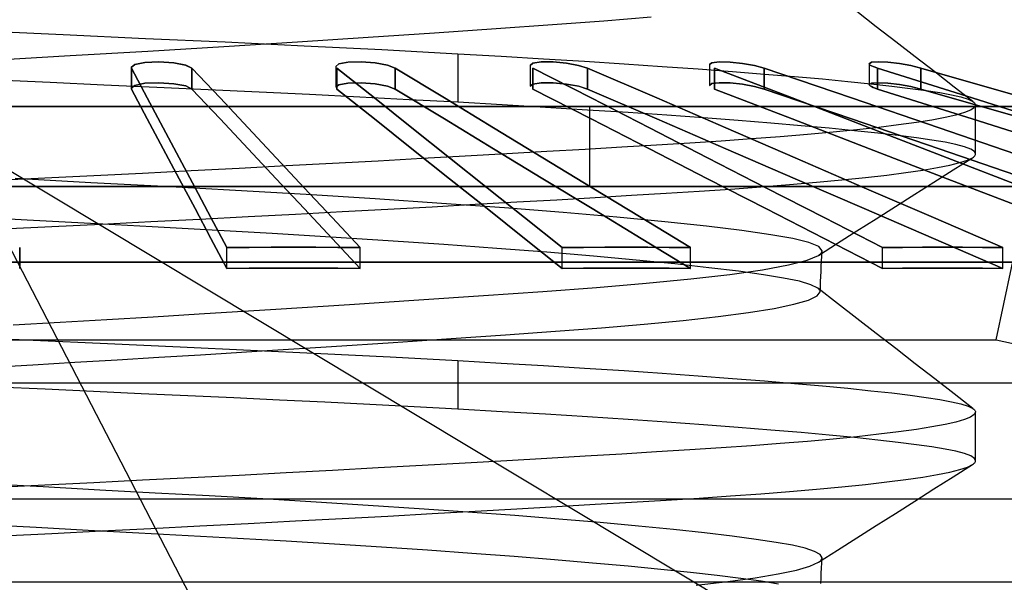
# Model space of a CAD drawing. Units: millimetres. Extents: x -59 to 61, y -15 to 60.
# Drawn here: x 21 to 26, y 25 to 28 of the extents above; entities that cross this region are included whole.
import ezdxf

# ---------------------------------------------------------------- set-up
doc = ezdxf.new("R2010")
doc.units = ezdxf.units.MM
doc.layers.add('MAIN-2', color=7, linetype='Continuous')

msp = doc.modelspace()

# ---------------------------------------------------------------- linework, layer by layer
at = {"layer": 'MAIN-2'}
for p, q in [((25.5881, 27.8471), (25.493, 27.9209)), ((23.7307, 27.8377), (24.0065, 27.8572)), ((24.0065, 27.8572), (24.2573, 27.876)), ((24.2573, 27.876), (24.4886, 27.8958)), ((26.1732, 26.3163), (26.5064, 27.8812)), ((21.2018, 27.8278), (21.6147, 27.8083)), ((21.6147, 27.8083), (22.0174, 27.7898)), ((23.1051, 27.7956), (23.4294, 27.8171)), ((23.4294, 27.8171), (23.7307, 27.8377)), ((25.6833, 27.7733), (25.5881, 27.8471)), ((22.0174, 27.7898), (22.4072, 27.7722)), ((22.4009, 27.7508), (22.761, 27.7734)), ((22.4072, 27.7722), (22.7922, 27.7541)), ((22.761, 27.7734), (23.1051, 27.7956)), ((25.7784, 27.6995), (25.6833, 27.7733)), ((21.65, 27.7054), (22.029, 27.728)), ((22.029, 27.728), (22.4009, 27.7508)), ((22.7922, 27.7541), (23.1724, 27.735)), ((23.1724, 27.735), (23.5435, 27.715)), ((23.5435, 27.715), (23.7559, 27.7029)), ((23.5435, 27.715), (23.5435, 27.4773)), ((21.2686, 27.6832), (21.65, 27.7054)), ((22.0138, 27.6725), (21.9651, 27.6626)), ((21.9651, 27.6626), (22.0139, 27.6725)), ((22.083, 27.6755), (22.0138, 27.6725)), ((22.0139, 27.6725), (22.0828, 27.6755)), ((22.0828, 27.6755), (22.1554, 27.6707)), ((22.1555, 27.6707), (22.083, 27.6755)), ((22.1554, 27.6707), (22.2137, 27.6595)), ((22.2138, 27.6595), (22.1555, 27.6707)), ((22.9627, 27.6658), (22.947, 27.6532)), ((22.947, 27.6532), (22.9626, 27.6658)), ((22.9626, 27.6658), (23.0068, 27.6738)), ((23.007, 27.6738), (22.9627, 27.6658)), ((23.0068, 27.6738), (23.0706, 27.6753)), ((23.0708, 27.6753), (23.007, 27.6738)), ((23.0706, 27.6753), (23.14, 27.6698)), ((23.1401, 27.6698), (23.0708, 27.6753)), ((23.14, 27.6698), (23.1996, 27.6588)), ((23.1997, 27.6588), (23.1401, 27.6698)), ((23.7559, 27.7029), (23.9628, 27.6907)), ((23.9106, 27.6687), (23.8965, 27.6579)), ((23.8965, 27.6579), (23.9105, 27.6687)), ((23.9105, 27.6687), (23.9504, 27.6748)), ((23.9505, 27.6748), (23.9106, 27.6687)), ((23.9504, 27.6748), (24.0088, 27.6748)), ((24.009, 27.6748), (23.9505, 27.6748)), ((23.9628, 27.6907), (24.1632, 27.6783)), ((24.0088, 27.6748), (24.0743, 27.6688)), ((24.0744, 27.6688), (24.009, 27.6748)), ((24.0743, 27.6688), (24.134, 27.658)), ((24.134, 27.658), (24.0744, 27.6688)), ((24.1632, 27.6783), (24.3565, 27.6658)), ((24.3565, 27.6658), (24.5416, 27.6532)), ((24.7852, 27.6711), (24.7727, 27.6622)), ((24.7727, 27.6622), (24.7852, 27.6711)), ((24.821, 27.6754), (24.7852, 27.6711)), ((24.7852, 27.6711), (24.8209, 27.6754)), ((24.8209, 27.6754), (24.8739, 27.6742)), ((24.8741, 27.6741), (24.821, 27.6754)), ((24.8739, 27.6742), (24.935, 27.6677)), ((24.9352, 27.6677), (24.8741, 27.6741)), ((24.935, 27.6677), (24.9935, 27.6573)), ((24.9936, 27.6573), (24.9352, 27.6677)), ((25.5652, 27.673), (25.5542, 27.6661)), ((25.5542, 27.6661), (25.5652, 27.673)), ((25.5542, 27.6661), (25.5542, 27.5638)), ((25.5554, 27.663), (25.5542, 27.6661)), ((25.5542, 27.6661), (25.5542, 27.5638)), ((25.5542, 27.6661), (25.5554, 27.663)), ((25.5588, 27.6597), (25.5554, 27.663)), ((25.5554, 27.663), (25.5588, 27.6597)), ((25.597, 27.6756), (25.5652, 27.673)), ((25.5652, 27.673), (25.5969, 27.6756)), ((25.5969, 27.6756), (25.6446, 27.6733)), ((25.6447, 27.6733), (25.597, 27.6756)), ((25.6446, 27.6733), (25.7009, 27.6666)), ((25.701, 27.6665), (25.6447, 27.6733)), ((25.7009, 27.6666), (25.7571, 27.6565)), ((25.7572, 27.6565), (25.701, 27.6665)), ((25.8735, 27.6257), (25.7784, 27.6995)), ((21.9477, 27.6483), (21.9477, 27.5461)), ((21.9477, 27.6483), (21.9477, 27.5461)), ((21.9651, 27.6626), (21.9478, 27.6483)), ((21.9478, 27.6483), (21.9651, 27.6626)), ((21.9487, 27.5424), (21.9487, 27.6447)), ((21.9487, 27.6447), (22.0264, 27.4985)), ((22.0264, 27.4985), (21.9487, 27.6447)), ((21.9487, 27.6447), (21.9487, 27.5424)), ((22.2137, 27.6595), (22.2447, 27.6447)), ((22.2447, 27.6447), (22.2138, 27.6595)), ((22.2447, 27.5424), (22.2447, 27.6447)), ((22.3816, 27.4985), (22.2447, 27.6447)), ((22.2447, 27.6447), (22.3816, 27.4985)), ((22.2447, 27.6447), (22.2447, 27.5424)), ((22.947, 27.6532), (22.947, 27.551)), ((22.947, 27.6532), (22.947, 27.551)), ((22.9525, 27.5424), (22.9525, 27.6447)), ((22.9525, 27.6447), (23.136, 27.4985)), ((23.136, 27.4985), (22.9525, 27.6447)), ((22.9525, 27.6447), (22.9525, 27.5424)), ((23.1996, 27.6588), (23.2375, 27.6447)), ((23.2375, 27.6447), (23.1997, 27.6588)), ((23.2375, 27.5424), (23.2375, 27.6447)), ((23.478, 27.4985), (23.2375, 27.6447)), ((23.2375, 27.6447), (23.478, 27.4985)), ((23.2375, 27.6447), (23.2375, 27.5424)), ((23.8965, 27.6579), (23.8965, 27.5556)), ((23.8965, 27.6579), (23.8965, 27.5556)), ((23.91, 27.5424), (23.91, 27.6447)), ((23.91, 27.6447), (24.1948, 27.4985)), ((24.1948, 27.4985), (23.91, 27.6447)), ((23.91, 27.6447), (23.91, 27.5424)), ((24.177, 27.6447), (24.134, 27.658)), ((24.134, 27.658), (24.177, 27.6447)), ((24.177, 27.5424), (24.177, 27.6447)), ((24.5152, 27.4985), (24.177, 27.6447)), ((24.177, 27.6447), (24.5152, 27.4985)), ((24.177, 27.6447), (24.177, 27.5424)), ((24.5416, 27.6532), (24.7181, 27.6407)), ((24.7181, 27.6407), (24.8852, 27.6282)), ((24.7727, 27.6622), (24.7727, 27.5599)), ((24.7727, 27.6622), (24.7727, 27.5599)), ((24.7977, 27.5424), (24.7977, 27.6447)), ((24.7977, 27.6447), (25.1767, 27.4985)), ((25.1767, 27.4985), (24.7977, 27.6447)), ((24.7977, 27.6447), (24.7977, 27.5424)), ((24.8852, 27.6282), (25.0423, 27.6157)), ((24.9935, 27.6573), (25.0401, 27.6447)), ((25.0401, 27.6447), (24.9936, 27.6573)), ((25.0401, 27.5424), (25.0401, 27.6447)), ((25.4676, 27.4985), (25.0401, 27.6447)), ((25.0401, 27.6447), (25.4676, 27.4985)), ((25.0401, 27.6447), (25.0401, 27.5424)), ((25.0423, 27.6157), (25.1889, 27.6035)), ((25.5644, 27.6562), (25.5588, 27.6597)), ((25.5588, 27.6597), (25.5645, 27.6562)), ((25.5722, 27.6525), (25.5644, 27.6562)), ((25.5645, 27.6562), (25.5722, 27.6525)), ((25.582, 27.6486), (25.5722, 27.6525)), ((25.5722, 27.6525), (25.582, 27.6486)), ((25.5936, 27.6447), (25.582, 27.6486)), ((25.582, 27.6486), (25.5936, 27.6447)), ((25.5936, 27.5424), (25.5936, 27.6447)), ((25.5936, 27.6447), (26.0575, 27.4985)), ((26.0575, 27.4985), (25.5936, 27.6447)), ((25.5936, 27.6447), (25.5936, 27.5424)), ((25.7571, 27.6565), (25.8055, 27.6447)), ((25.8055, 27.6447), (25.7572, 27.6565)), ((25.8055, 27.5424), (25.8055, 27.6447)), ((26.3118, 27.4985), (25.8055, 27.6447)), ((25.8055, 27.6447), (26.3118, 27.4985)), ((25.8055, 27.6447), (25.8055, 27.5424)), ((25.9687, 27.5519), (25.8735, 27.6257)), ((21.5519, 27.5735), (21.2853, 27.5861)), ((21.8146, 27.5612), (21.5519, 27.5735)), ((22.0138, 27.5703), (21.9651, 27.5603)), ((21.9651, 27.5603), (22.0138, 27.5703)), ((22.083, 27.5733), (22.0138, 27.5703)), ((22.0138, 27.5703), (22.0829, 27.5733)), ((22.0829, 27.5733), (22.1555, 27.5685)), ((22.1555, 27.5685), (22.083, 27.5733)), ((22.2138, 27.5573), (22.1555, 27.5685)), ((22.1555, 27.5685), (22.2138, 27.5572)), ((22.9627, 27.5636), (23.0069, 27.5716)), ((23.0069, 27.5716), (22.9627, 27.5636)), ((23.0069, 27.5716), (23.0708, 27.573)), ((23.0707, 27.573), (23.0069, 27.5716)), ((23.1402, 27.5675), (23.0707, 27.573)), ((23.0708, 27.573), (23.1401, 27.5676)), ((23.1401, 27.5676), (23.1997, 27.5565)), ((23.1997, 27.5565), (23.1402, 27.5675)), ((23.9105, 27.5664), (23.9505, 27.5725)), ((23.9506, 27.5725), (23.9105, 27.5664)), ((23.9505, 27.5725), (24.0089, 27.5726)), ((24.0088, 27.5726), (23.9506, 27.5725)), ((24.0743, 27.5665), (24.0088, 27.5726)), ((24.0089, 27.5726), (24.0744, 27.5665)), ((24.7727, 27.5599), (24.7852, 27.5688)), ((24.7852, 27.5688), (24.7727, 27.5599)), ((24.7852, 27.5688), (24.8209, 27.5731)), ((24.821, 27.5731), (24.7852, 27.5688)), ((24.8209, 27.5731), (24.874, 27.5719)), ((24.874, 27.5719), (24.821, 27.5731)), ((24.874, 27.5719), (24.9351, 27.5654)), ((24.9351, 27.5655), (24.874, 27.5719)), ((25.1889, 27.6035), (25.3246, 27.5914)), ((25.3246, 27.5914), (25.4492, 27.5795)), ((25.4492, 27.5795), (25.5623, 27.5679)), ((25.5542, 27.5638), (25.5652, 27.5708)), ((25.5652, 27.5708), (25.5542, 27.5638)), ((25.5623, 27.5679), (25.6639, 27.5566)), ((25.5652, 27.5708), (25.597, 27.5733)), ((25.597, 27.5733), (25.5652, 27.5708)), ((25.597, 27.5733), (25.6447, 27.5711)), ((25.6447, 27.5711), (25.597, 27.5733)), ((25.6447, 27.5711), (25.701, 27.5643)), ((25.7009, 27.5643), (25.6447, 27.5711)), ((22.0724, 27.5494), (21.8146, 27.5612)), ((21.9651, 27.5603), (21.9478, 27.5461)), ((21.9478, 27.5461), (21.9651, 27.5603)), ((21.9487, 27.5424), (22.0264, 27.3963)), ((22.0264, 27.3963), (21.9487, 27.5424)), ((22.3242, 27.538), (22.0724, 27.5494)), ((22.2447, 27.5424), (22.2138, 27.5573)), ((22.2138, 27.5572), (22.2447, 27.5424)), ((22.3816, 27.3963), (22.2447, 27.5424)), ((22.2447, 27.5424), (22.3816, 27.3963)), ((22.5722, 27.5267), (22.3242, 27.538)), ((22.8192, 27.5149), (22.5722, 27.5267)), ((22.947, 27.551), (22.9627, 27.5636)), ((22.9627, 27.5636), (22.947, 27.551)), ((23.136, 27.3963), (22.9525, 27.5424)), ((22.9525, 27.5424), (23.136, 27.3963)), ((23.1997, 27.5565), (23.2375, 27.5424)), ((23.2375, 27.5424), (23.1997, 27.5565)), ((23.2375, 27.5424), (23.478, 27.3963)), ((23.478, 27.3963), (23.2375, 27.5424)), ((23.8965, 27.5556), (23.9105, 27.5664)), ((23.9105, 27.5664), (23.8966, 27.5556)), ((24.1948, 27.3963), (23.91, 27.5424)), ((23.91, 27.5424), (24.1948, 27.3963)), ((24.1338, 27.5558), (24.0743, 27.5665)), ((24.0744, 27.5665), (24.1341, 27.5558)), ((24.177, 27.5424), (24.1338, 27.5558)), ((24.1341, 27.5558), (24.177, 27.5424)), ((24.177, 27.5424), (24.5152, 27.3963)), ((24.5152, 27.3963), (24.177, 27.5424)), ((25.1767, 27.3963), (24.7977, 27.5424)), ((24.7977, 27.5424), (25.1767, 27.3963)), ((24.9937, 27.555), (24.9351, 27.5655)), ((24.9351, 27.5654), (24.9937, 27.555)), ((24.9937, 27.555), (25.0401, 27.5424)), ((25.0401, 27.5424), (24.9937, 27.555)), ((25.0401, 27.5424), (25.4676, 27.3963)), ((25.4676, 27.3963), (25.0401, 27.5424)), ((25.5542, 27.5638), (25.5553, 27.5608)), ((25.5554, 27.5608), (25.5542, 27.5638)), ((25.5553, 27.5608), (25.5588, 27.5575)), ((25.5588, 27.5575), (25.5554, 27.5608)), ((25.5588, 27.5575), (25.5644, 27.5539)), ((25.5644, 27.5539), (25.5588, 27.5575)), ((25.5644, 27.5539), (25.5722, 27.5502)), ((25.5722, 27.5502), (25.5644, 27.5539)), ((25.5722, 27.5502), (25.582, 27.5464)), ((25.582, 27.5464), (25.5722, 27.5502)), ((25.582, 27.5464), (25.5936, 27.5424)), ((25.5936, 27.5424), (25.582, 27.5464)), ((26.0575, 27.3963), (25.5936, 27.5424)), ((25.5936, 27.5424), (26.0575, 27.3963)), ((25.6639, 27.5566), (25.7538, 27.5456)), ((25.7572, 27.5543), (25.7009, 27.5643)), ((25.701, 27.5643), (25.7572, 27.5542)), ((25.7538, 27.5456), (25.8321, 27.535)), ((25.8055, 27.5424), (25.7572, 27.5543)), ((25.7572, 27.5542), (25.8055, 27.5424)), ((25.8055, 27.5424), (26.3118, 27.3963)), ((26.3118, 27.3963), (25.8055, 27.5424)), ((25.8321, 27.535), (25.899, 27.5247)), ((25.899, 27.5247), (25.9555, 27.5142)), ((26.0601, 27.4808), (25.9687, 27.5519)), ((22.0264, 27.4985), (22.1042, 27.3524)), ((22.1042, 27.3524), (22.0264, 27.4985)), ((22.5185, 27.3524), (22.3816, 27.4985)), ((22.3816, 27.4985), (22.5185, 27.3524)), ((23.0642, 27.5028), (22.8192, 27.5149)), ((23.306, 27.4902), (23.0642, 27.5028)), ((23.136, 27.4985), (23.3195, 27.3524)), ((23.3195, 27.3524), (23.136, 27.4985)), ((23.5435, 27.4773), (23.306, 27.4902)), ((23.7185, 27.3524), (23.478, 27.4985)), ((23.478, 27.4985), (23.7185, 27.3524)), ((23.761, 27.465), (23.5435, 27.4773)), ((24.1948, 27.4985), (24.4795, 27.3524)), ((24.4795, 27.3524), (24.1948, 27.4985)), ((24.8533, 27.3524), (24.5152, 27.4985)), ((24.5152, 27.4985), (24.8533, 27.3524)), ((25.1767, 27.4985), (25.5557, 27.3524)), ((25.5557, 27.3524), (25.1767, 27.4985)), ((25.8951, 27.3524), (25.4676, 27.4985)), ((25.4676, 27.4985), (25.8951, 27.3524)), ((25.9555, 27.5142), (26.0015, 27.5034)), ((26.0015, 27.5034), (26.0365, 27.4922)), ((26.0365, 27.4922), (26.0601, 27.4808)), ((26.0575, 27.4985), (26.5214, 27.3524)), ((26.5214, 27.3524), (26.0575, 27.4985)), ((26.0601, 27.4808), (26.0643, 27.4777)), ((26.0643, 27.4777), (26.0677, 27.4747)), ((26.0677, 27.4747), (26.0703, 27.4717)), ((26.0703, 27.4717), (26.072, 27.4686)), ((24.1879, 27.4571), (11.5707, 27.4571)), ((17.9585, 27.4571), (30.5758, 27.4571)), ((23.9727, 27.4525), (23.761, 27.465)), ((24.1777, 27.4398), (23.9727, 27.4525)), ((24.3751, 27.4269), (24.1777, 27.4398)), ((24.1879, 27.066), (24.1879, 27.4571)), ((31.0732, 27.4571), (24.1879, 27.4571)), ((24.564, 27.4141), (24.3751, 27.4269)), ((26.0185, 27.4269), (25.977, 27.4148)), ((26.0483, 27.4389), (26.0185, 27.4269)), ((26.0665, 27.4507), (26.0483, 27.4389)), ((26.0732, 27.4624), (26.0665, 27.4507)), ((26.072, 27.4686), (26.073, 27.4655)), ((26.073, 27.4655), (26.0732, 27.4624)), ((26.0732, 27.2257), (26.0732, 27.4633)), ((22.0264, 27.3963), (22.1042, 27.2501)), ((22.1042, 27.2501), (22.0264, 27.3963)), ((22.5185, 27.2501), (22.3816, 27.3963)), ((22.3816, 27.3963), (22.5185, 27.2501)), ((23.3195, 27.2501), (23.136, 27.3963)), ((23.136, 27.3963), (23.3195, 27.2501)), ((23.478, 27.3963), (23.7185, 27.2501)), ((23.7185, 27.2501), (23.478, 27.3963)), ((24.4795, 27.2501), (24.1948, 27.3963)), ((24.1948, 27.3963), (24.4795, 27.2501)), ((24.5152, 27.3963), (24.8533, 27.2501)), ((24.8533, 27.2501), (24.5152, 27.3963)), ((24.7437, 27.4012), (24.564, 27.4141)), ((24.9135, 27.3884), (24.7437, 27.4012)), ((25.0728, 27.3756), (24.9135, 27.3884)), ((25.2209, 27.363), (25.0728, 27.3756)), ((25.5557, 27.2501), (25.1767, 27.3963)), ((25.1767, 27.3963), (25.5557, 27.2501)), ((25.4676, 27.3963), (25.8951, 27.2501)), ((25.8951, 27.2501), (25.4676, 27.3963)), ((25.7839, 27.3785), (25.6975, 27.3666)), ((25.8595, 27.3906), (25.7839, 27.3785)), ((25.924, 27.4027), (25.8595, 27.3906)), ((25.977, 27.4148), (25.924, 27.4027)), ((26.5214, 27.2501), (26.0575, 27.3963)), ((26.0575, 27.3963), (26.5214, 27.2501)), ((22.1042, 27.3524), (22.1819, 27.2062)), ((22.1819, 27.2062), (22.1042, 27.3524)), ((22.6554, 27.2062), (22.5185, 27.3524)), ((22.5185, 27.3524), (22.6554, 27.2062)), ((23.3195, 27.3524), (23.503, 27.2062)), ((23.503, 27.2062), (23.3195, 27.3524)), ((23.959, 27.2062), (23.7185, 27.3524)), ((23.7185, 27.3524), (23.959, 27.2062)), ((24.4795, 27.3524), (24.7643, 27.2062)), ((24.7643, 27.2062), (24.4795, 27.3524)), ((25.1915, 27.2062), (24.8533, 27.3524)), ((24.8533, 27.3524), (25.1915, 27.2062)), ((25.3576, 27.3506), (25.2209, 27.363)), ((25.3777, 27.3315), (25.2526, 27.3203)), ((25.4824, 27.3384), (25.3576, 27.3506)), ((25.4939, 27.343), (25.3777, 27.3315)), ((25.5951, 27.3266), (25.4824, 27.3384)), ((25.6007, 27.3547), (25.4939, 27.343)), ((25.5557, 27.3524), (25.9347, 27.2062)), ((25.9347, 27.2062), (25.5557, 27.3524)), ((25.6956, 27.315), (25.5951, 27.3266)), ((25.6975, 27.3666), (25.6007, 27.3547)), ((26.3225, 27.2062), (25.8951, 27.3524)), ((25.8951, 27.3524), (26.3225, 27.2062)), ((21.0732, 27.31), (23.2535, 23.104)), ((28.0732, 23.104), (21.0732, 27.31)), ((24.6764, 27.2782), (24.5151, 27.2683)), ((24.8304, 27.2882), (24.6764, 27.2782)), ((24.9783, 27.2986), (24.8304, 27.2882)), ((25.1192, 27.3093), (24.9783, 27.2986)), ((25.2526, 27.3203), (25.1192, 27.3093)), ((25.7839, 27.3037), (25.6956, 27.315)), ((25.8599, 27.2929), (25.7839, 27.3037)), ((25.924, 27.2824), (25.8599, 27.2929)), ((25.9772, 27.2716), (25.924, 27.2824)), ((22.1042, 27.2501), (22.1819, 27.104)), ((22.1819, 27.104), (22.1042, 27.2501)), ((22.6554, 27.104), (22.5185, 27.2501)), ((22.5185, 27.2501), (22.6554, 27.104)), ((23.503, 27.104), (23.3195, 27.2501)), ((23.3195, 27.2501), (23.503, 27.104)), ((23.7185, 27.2501), (23.959, 27.104)), ((23.959, 27.104), (23.7185, 27.2501)), ((23.9783, 27.2364), (23.7828, 27.2252)), ((24.1658, 27.2473), (23.9783, 27.2364)), ((24.3448, 27.258), (24.1658, 27.2473)), ((24.5151, 27.2683), (24.3448, 27.258)), ((24.7643, 27.104), (24.4795, 27.2501)), ((24.4795, 27.2501), (24.7643, 27.104)), ((24.8533, 27.2501), (25.1915, 27.104)), ((25.1915, 27.104), (24.8533, 27.2501)), ((25.9347, 27.104), (25.5557, 27.2501)), ((25.5557, 27.2501), (25.9347, 27.104)), ((25.8951, 27.2501), (26.3225, 27.104)), ((26.3225, 27.104), (25.8951, 27.2501)), ((26.0192, 27.2604), (25.9772, 27.2716)), ((26.0495, 27.2489), (26.0192, 27.2604)), ((26.0676, 27.237), (26.0495, 27.2489)), ((26.0732, 27.2249), (26.0676, 27.237)), ((22.1819, 27.2062), (22.2596, 27.0601)), ((22.2596, 27.0601), (22.1819, 27.2062)), ((22.7923, 27.0601), (22.6554, 27.2062)), ((22.6554, 27.2062), (22.7923, 27.0601)), ((23.1538, 27.1902), (22.932, 27.1782)), ((23.37, 27.2021), (23.1538, 27.1902)), ((23.5799, 27.2137), (23.37, 27.2021)), ((23.503, 27.2062), (23.6865, 27.0601)), ((23.6865, 27.0601), (23.503, 27.2062)), ((23.7828, 27.2252), (23.5799, 27.2137)), ((24.1995, 27.0601), (23.959, 27.2062)), ((23.959, 27.2062), (24.1995, 27.0601)), ((24.7643, 27.2062), (25.049, 27.0601)), ((25.049, 27.0601), (24.7643, 27.2062)), ((25.5296, 27.0601), (25.1915, 27.2062)), ((25.1915, 27.2062), (25.5296, 27.0601)), ((25.9347, 27.2062), (26.3137, 27.0601)), ((26.3137, 27.0601), (25.9347, 27.2062)), ((25.9481, 27.1703), (25.9967, 27.1825)), ((25.9641, 27.1471), (26.0581, 27.2067)), ((25.9967, 27.1825), (26.0333, 27.1947)), ((26.0333, 27.1947), (26.0581, 27.2067)), ((26.0581, 27.2067), (26.0626, 27.2098)), ((26.0626, 27.2098), (26.0663, 27.2128)), ((26.0663, 27.2128), (26.0691, 27.2159)), ((26.0691, 27.2159), (26.0713, 27.2189)), ((26.0713, 27.2189), (26.0726, 27.2219)), ((26.0726, 27.2219), (26.0732, 27.2249)), ((22.2402, 27.142), (22.0036, 27.1299)), ((22.4744, 27.1541), (22.2402, 27.142)), ((22.7053, 27.1662), (22.4744, 27.1541)), ((22.932, 27.1782), (22.7053, 27.1662)), ((25.7329, 27.1337), (25.816, 27.1459)), ((25.816, 27.1459), (25.8878, 27.1581)), ((25.87, 27.0874), (25.9641, 27.1471)), ((25.8878, 27.1581), (25.9481, 27.1703)), ((21.5261, 27.106), (21.287, 27.0943)), ((21.7508, 27.0845), (21.3814, 27.1048)), ((21.7652, 27.1179), (21.5261, 27.106)), ((22.0036, 27.1299), (21.7652, 27.1179)), ((22.1819, 27.104), (22.2596, 26.9578)), ((22.2596, 26.9578), (22.1819, 27.104)), ((22.7923, 26.9578), (22.6554, 27.104)), ((22.6554, 27.104), (22.7923, 26.9578)), ((23.6865, 26.9578), (23.503, 27.104)), ((23.503, 27.104), (23.6865, 26.9578)), ((23.959, 27.104), (24.1995, 26.9578)), ((24.1995, 26.9578), (23.959, 27.104)), ((25.049, 26.9578), (24.7643, 27.104)), ((24.7643, 27.104), (25.049, 26.9578)), ((25.1645, 27.0751), (25.2968, 27.0864)), ((25.1915, 27.104), (25.5296, 26.9578)), ((25.5296, 26.9578), (25.1915, 27.104)), ((25.2968, 27.0864), (25.4204, 27.0979)), ((25.4204, 27.0979), (25.5347, 27.1097)), ((25.5347, 27.1097), (25.639, 27.1216)), ((25.639, 27.1216), (25.7329, 27.1337)), ((25.776, 27.0278), (25.87, 27.0874)), ((26.3137, 26.9578), (25.9347, 27.104)), ((25.9347, 27.104), (26.3137, 26.9578)), ((24.1879, 27.066), (11.5707, 27.066)), ((17.9585, 27.066), (30.5758, 27.066)), ((22.1082, 27.0654), (21.7508, 27.0845)), ((22.4568, 27.0465), (22.1082, 27.0654)), ((22.2596, 27.0601), (22.3374, 26.9139)), ((22.3374, 26.9139), (22.2596, 27.0601)), ((22.8018, 27.0264), (22.4568, 27.0465)), ((22.9292, 26.9139), (22.7923, 27.0601)), ((22.7923, 27.0601), (22.9292, 26.9139)), ((23.6865, 27.0601), (23.87, 26.9139)), ((23.87, 26.9139), (23.6865, 27.0601)), ((31.0732, 27.066), (24.1879, 27.066)), ((24.4399, 26.9139), (24.1995, 27.0601)), ((24.1995, 27.0601), (24.4399, 26.9139)), ((24.5615, 27.0332), (24.7221, 27.0432)), ((24.7221, 27.0432), (24.8764, 27.0535)), ((24.8764, 27.0535), (25.0242, 27.0641)), ((25.0242, 27.0641), (25.1645, 27.0751)), ((25.049, 27.0601), (25.3338, 26.9139)), ((25.3338, 26.9139), (25.049, 27.0601)), ((25.8677, 26.9139), (25.5296, 27.0601)), ((25.5296, 27.0601), (25.8677, 26.9139)), ((23.1389, 27.0054), (22.8018, 27.0264)), ((23.4635, 26.9835), (23.1389, 27.0054)), ((23.6291, 26.9788), (23.8321, 26.9903)), ((23.8321, 26.9903), (24.0273, 27.0015)), ((24.0273, 27.0015), (24.2142, 27.0124)), ((24.2142, 27.0124), (24.3924, 27.0229)), ((24.3924, 27.0229), (24.5615, 27.0332)), ((25.6819, 26.9681), (25.776, 27.0278)), ((22.2596, 26.9578), (22.3374, 26.8117)), ((22.3374, 26.8117), (22.2596, 26.9578)), ((22.7509, 26.931), (22.979, 26.9432)), ((22.9292, 26.8117), (22.7923, 26.9578)), ((22.7923, 26.9578), (22.9292, 26.8117)), ((22.979, 26.9432), (23.2019, 26.9552)), ((23.2019, 26.9552), (23.4188, 26.9671)), ((23.4188, 26.9671), (23.6291, 26.9788)), ((23.7713, 26.9611), (23.4635, 26.9835)), ((23.87, 26.8117), (23.6865, 26.9578)), ((23.6865, 26.9578), (23.87, 26.8117)), ((24.058, 26.9384), (23.7713, 26.9611)), ((24.1995, 26.9578), (24.4399, 26.8117)), ((24.4399, 26.8117), (24.1995, 26.9578)), ((25.3338, 26.8117), (25.049, 26.9578)), ((25.049, 26.9578), (25.3338, 26.8117)), ((25.5296, 26.9578), (25.8677, 26.8117)), ((25.8677, 26.8117), (25.5296, 26.9578)), ((25.5878, 26.9084), (25.6819, 26.9681)), ((21.4395, 26.9014), (21.1237, 26.9191)), ((21.7491, 26.8845), (21.4395, 26.9014)), ((21.8024, 26.8821), (22.0432, 26.8943)), ((22.0432, 26.8943), (22.2822, 26.9065)), ((22.2822, 26.9065), (22.5184, 26.9188)), ((22.3374, 26.9139), (22.4151, 26.7677)), ((22.4151, 26.7677), (22.3374, 26.9139)), ((22.5184, 26.9188), (22.7509, 26.931)), ((23.0661, 26.7677), (22.9292, 26.9139)), ((22.9292, 26.9139), (23.0661, 26.7677)), ((23.87, 26.9139), (24.0535, 26.7677)), ((24.0535, 26.7677), (23.87, 26.9139)), ((24.3202, 26.9157), (24.058, 26.9384)), ((24.5546, 26.8933), (24.3202, 26.9157)), ((24.6804, 26.7677), (24.4399, 26.9139)), ((24.4399, 26.9139), (24.6804, 26.7677)), ((24.759, 26.8715), (24.5546, 26.8933)), ((25.3338, 26.9139), (25.6186, 26.7677)), ((25.6186, 26.7677), (25.3338, 26.9139)), ((25.4936, 26.8486), (25.5878, 26.9084)), ((26.2059, 26.7677), (25.8677, 26.9139)), ((25.8677, 26.9139), (26.2059, 26.7677)), ((21.3185, 26.8582), (21.5605, 26.8701)), ((21.5605, 26.8701), (21.8024, 26.8821)), ((22.0502, 26.8683), (21.7491, 26.8845)), ((22.3439, 26.8526), (22.0502, 26.8683)), ((22.6357, 26.836), (22.3439, 26.8526)), ((24.9318, 26.8504), (24.759, 26.8715)), ((25.0723, 26.8304), (24.9318, 26.8504)), ((25.3995, 26.7889), (25.4936, 26.8486)), ((22.3374, 26.8117), (22.4151, 26.6655)), ((22.4151, 26.6655), (22.3374, 26.8117)), ((22.9233, 26.8187), (22.6357, 26.836)), ((23.204, 26.8007), (22.9233, 26.8187)), ((23.0661, 26.6655), (22.9292, 26.8117)), ((22.9292, 26.8117), (23.0661, 26.6655)), ((23.4752, 26.7822), (23.204, 26.8007)), ((24.0535, 26.6655), (23.87, 26.8117)), ((23.87, 26.8117), (24.0535, 26.6655)), ((24.4399, 26.8117), (24.6804, 26.6655)), ((24.6804, 26.6655), (24.4399, 26.8117)), ((25.1806, 26.8116), (25.0723, 26.8304)), ((25.2592, 26.7924), (25.1806, 26.8116)), ((25.6186, 26.6655), (25.3338, 26.8117)), ((25.3338, 26.8117), (25.6186, 26.6655)), ((25.8677, 26.8117), (26.2059, 26.6655)), ((26.2059, 26.6655), (25.8677, 26.8117)), ((21.4028, 26.6655), (21.4028, 26.7677)), ((21.4028, 26.7677), (21.4028, 26.6655)), ((22.4151, 26.7677), (22.5236, 26.7683)), ((22.5236, 26.7683), (22.4151, 26.7677)), ((22.4151, 26.6655), (22.4151, 26.7677)), ((22.4151, 26.6655), (22.4151, 26.7677)), ((22.5236, 26.7683), (22.6321, 26.7687)), ((22.6321, 26.7687), (22.5236, 26.7683)), ((22.6321, 26.7687), (22.7406, 26.7688)), ((22.7406, 26.7688), (22.6321, 26.7687)), ((22.7406, 26.7688), (22.8491, 26.7687)), ((22.8491, 26.7687), (22.7406, 26.7688)), ((22.8491, 26.7687), (22.9576, 26.7683)), ((22.9576, 26.7683), (22.8491, 26.7687)), ((22.9576, 26.7683), (23.0661, 26.7677)), ((23.0661, 26.7677), (22.9576, 26.7683)), ((23.0661, 26.6655), (23.0661, 26.7677)), ((23.0661, 26.6655), (23.0661, 26.7677)), ((23.7343, 26.7633), (23.4752, 26.7822)), ((23.9788, 26.7442), (23.7343, 26.7633)), ((24.0535, 26.7677), (24.158, 26.7683)), ((24.158, 26.7683), (24.0535, 26.7677)), ((24.0535, 26.6655), (24.0535, 26.7677)), ((24.0535, 26.6655), (24.0535, 26.7677)), ((24.158, 26.7683), (24.2625, 26.7687)), ((24.2625, 26.7687), (24.158, 26.7683)), ((24.2625, 26.7687), (24.367, 26.7688)), ((24.367, 26.7688), (24.2625, 26.7687)), ((24.367, 26.7688), (24.4715, 26.7687)), ((24.4715, 26.7687), (24.367, 26.7688)), ((24.4715, 26.7687), (24.5759, 26.7683)), ((24.5759, 26.7683), (24.4715, 26.7687)), ((24.5759, 26.7683), (24.6804, 26.7677)), ((24.6804, 26.7677), (24.5759, 26.7683)), ((24.6804, 26.6655), (24.6804, 26.7677)), ((24.6804, 26.6655), (24.6804, 26.7677)), ((25.3074, 26.7721), (25.2592, 26.7924)), ((25.3055, 26.7291), (25.3995, 26.7889)), ((25.3232, 26.7508), (25.3074, 26.7721)), ((25.322, 26.7258), (25.3232, 26.7508)), ((25.3226, 26.7472), (25.3232, 26.7508)), ((25.6186, 26.7677), (25.7164, 26.7683)), ((25.7164, 26.7683), (25.6186, 26.7677)), ((25.6186, 26.6655), (25.6186, 26.7677)), ((25.6186, 26.6655), (25.6186, 26.7677)), ((25.7164, 26.7683), (25.8143, 26.7687)), ((25.8143, 26.7687), (25.7164, 26.7683)), ((25.8143, 26.7687), (25.9122, 26.7688)), ((25.9122, 26.7688), (25.8143, 26.7687)), ((25.9122, 26.7688), (26.0101, 26.7687)), ((26.0101, 26.7687), (25.9122, 26.7688)), ((26.0101, 26.7687), (26.108, 26.7683)), ((26.108, 26.7683), (26.0101, 26.7687)), ((26.108, 26.7683), (26.2059, 26.7677)), ((26.2059, 26.7677), (26.108, 26.7683)), ((26.2059, 26.6655), (26.2059, 26.7677)), ((26.2059, 26.6655), (26.2059, 26.7677)), ((24.2065, 26.7251), (23.9788, 26.7442)), ((24.4154, 26.7061), (24.2065, 26.7251)), ((24.6039, 26.6874), (24.4154, 26.7061)), ((25.1597, 26.6826), (25.2509, 26.7059)), ((25.2509, 26.7059), (25.3055, 26.7291)), ((25.3055, 26.7291), (25.3108, 26.7328)), ((25.3108, 26.7328), (25.3151, 26.7364)), ((25.3151, 26.7364), (25.3185, 26.74)), ((25.3185, 26.74), (25.321, 26.7437)), ((25.3197, 26.6758), (25.3208, 26.7008)), ((25.3208, 26.7008), (25.322, 26.7258)), ((25.321, 26.7437), (25.3226, 26.7472)), ((10.0732, 26.6962), (32.0732, 26.6962)), ((32.0732, 26.6962), (10.0732, 26.6962)), ((22.4151, 26.6655), (22.5236, 26.6661)), ((22.5236, 26.6661), (22.4151, 26.6655)), ((22.5236, 26.6661), (22.6321, 26.6665)), ((22.6321, 26.6665), (22.5236, 26.6661)), ((22.6321, 26.6665), (22.7406, 26.6666)), ((22.7406, 26.6666), (22.6321, 26.6665)), ((22.7406, 26.6666), (22.8491, 26.6665)), ((22.8491, 26.6665), (22.7406, 26.6666)), ((22.8491, 26.6665), (22.9576, 26.6661)), ((22.9576, 26.6661), (22.8491, 26.6665)), ((22.9576, 26.6661), (23.0661, 26.6655)), ((23.0661, 26.6655), (22.9576, 26.6661)), ((24.158, 26.6661), (24.0535, 26.6655)), ((24.0535, 26.6655), (24.158, 26.6661)), ((24.2625, 26.6665), (24.158, 26.6661)), ((24.158, 26.6661), (24.2625, 26.6665)), ((24.367, 26.6666), (24.2625, 26.6665)), ((24.2625, 26.6665), (24.367, 26.6666)), ((24.4715, 26.6665), (24.367, 26.6666)), ((24.367, 26.6666), (24.4715, 26.6665)), ((24.5759, 26.6661), (24.4715, 26.6665)), ((24.4715, 26.6665), (24.5759, 26.6661)), ((24.6804, 26.6655), (24.5759, 26.6661)), ((24.5759, 26.6661), (24.6804, 26.6655)), ((24.7708, 26.6691), (24.6039, 26.6874)), ((24.9152, 26.6514), (24.7708, 26.6691)), ((24.8726, 26.6364), (25.0329, 26.6593)), ((25.0329, 26.6593), (25.1597, 26.6826)), ((25.3185, 26.6508), (25.3197, 26.6758)), ((25.7164, 26.6661), (25.6186, 26.6655)), ((25.6186, 26.6655), (25.7164, 26.6661)), ((25.8143, 26.6665), (25.7164, 26.6661)), ((25.7164, 26.6661), (25.8143, 26.6665)), ((25.9122, 26.6666), (25.8143, 26.6665)), ((25.8143, 26.6665), (25.9122, 26.6666)), ((26.0101, 26.6665), (25.9122, 26.6666)), ((25.9122, 26.6666), (26.0101, 26.6665)), ((26.108, 26.6661), (26.0101, 26.6665)), ((26.0101, 26.6665), (26.108, 26.6661)), ((26.2059, 26.6655), (26.108, 26.6661)), ((26.108, 26.6661), (26.2059, 26.6655)), ((24.4631, 26.5928), (24.6815, 26.6141)), ((24.6815, 26.6141), (24.8726, 26.6364)), ((25.0367, 26.6345), (24.9152, 26.6514)), ((25.1354, 26.6183), (25.0367, 26.6345)), ((25.2123, 26.6026), (25.1354, 26.6183)), ((25.3161, 26.6008), (25.3173, 26.6258)), ((25.3173, 26.6258), (25.3185, 26.6508)), ((23.959, 26.5534), (24.2215, 26.5727)), ((24.2215, 26.5727), (24.4631, 26.5928)), ((25.2685, 26.586), (25.2123, 26.6026)), ((25.3027, 26.5687), (25.2685, 26.586)), ((25.3062, 26.5657), (25.3027, 26.5687)), ((25.3979, 26.4948), (25.3027, 26.5687)), ((25.309, 26.5628), (25.3062, 26.5657)), ((25.3112, 26.5598), (25.309, 26.5628)), ((25.3127, 26.5568), (25.3112, 26.5598)), ((25.3135, 26.5538), (25.3127, 26.5568)), ((25.3137, 26.5507), (25.3149, 26.5757)), ((25.3149, 26.5757), (25.3161, 26.6008)), ((23.0136, 26.4894), (23.3532, 26.5117)), ((23.3532, 26.5117), (23.6693, 26.5331)), ((23.6693, 26.5331), (23.959, 26.5534)), ((25.1861, 26.4906), (25.2565, 26.5109)), ((25.2565, 26.5109), (25.299, 26.531)), ((25.299, 26.531), (25.3137, 26.5507)), ((25.3137, 26.5507), (25.3135, 26.5538)), ((22.279, 26.4432), (22.6541, 26.4665)), ((22.6541, 26.4665), (23.0136, 26.4894)), ((24.9646, 26.4501), (25.0885, 26.4702)), ((25.0885, 26.4702), (25.1861, 26.4906)), ((25.493, 26.4209), (25.3979, 26.4948)), ((21.6001, 26.4025), (21.8284, 26.4159)), ((21.8284, 26.4159), (22.0551, 26.4295)), ((22.0551, 26.4295), (22.279, 26.4432)), ((24.6451, 26.4111), (24.8161, 26.4303)), ((24.8161, 26.4303), (24.9646, 26.4501)), ((25.5881, 26.3471), (25.493, 26.4209)), ((21.3712, 26.3891), (21.6001, 26.4025)), ((24.0207, 26.3583), (24.245, 26.375)), ((24.245, 26.375), (24.4538, 26.3926)), ((24.4538, 26.3926), (24.6451, 26.4111)), ((21.0732, 26.3163), (26.1732, 26.3163)), ((21.0732, 26.3163), (26.1732, 26.3163)), ((21.0977, 26.3328), (21.4685, 26.3152)), ((23.2277, 26.3037), (23.5116, 26.3227)), ((23.5116, 26.3227), (23.7765, 26.3409)), ((23.7765, 26.3409), (24.0207, 26.3583)), ((25.6833, 26.2733), (25.5881, 26.3471)), ((26.1732, 26.3163), (31.7401, 25.1312)), ((21.4685, 26.3152), (21.8322, 26.2983)), ((21.8322, 26.2983), (22.1862, 26.2822)), ((22.1862, 26.2822), (22.5313, 26.2665)), ((22.612, 26.2639), (22.927, 26.284)), ((22.927, 26.284), (23.2277, 26.3037)), ((25.7784, 26.1995), (25.6833, 26.2733)), ((21.879, 26.219), (22.0834, 26.2313)), ((22.0834, 26.2313), (22.2855, 26.2436)), ((22.2855, 26.2436), (22.612, 26.2639)), ((22.5313, 26.2665), (22.8743, 26.2501)), ((22.8743, 26.2501), (23.2127, 26.2329)), ((23.2127, 26.2329), (23.5435, 26.215)), ((21.2595, 26.1826), (21.4663, 26.1946)), ((21.4663, 26.1946), (21.673, 26.2067)), ((21.673, 26.2067), (21.879, 26.219)), ((23.5435, 26.215), (23.7559, 26.2029)), ((23.5435, 26.215), (23.5435, 25.9773)), ((23.7559, 26.2029), (23.9628, 26.1907)), ((23.9628, 26.1907), (24.1632, 26.1783)), ((24.1632, 26.1783), (24.3565, 26.1658)), ((25.8735, 26.1257), (25.7784, 26.1995)), ((24.3565, 26.1658), (24.5416, 26.1532)), ((24.5416, 26.1532), (24.7181, 26.1407)), ((24.7181, 26.1407), (24.8852, 26.1282)), ((24.8852, 26.1282), (25.0423, 26.1157)), ((25.9687, 26.0519), (25.8735, 26.1257)), ((29.2701, 26.104), (12.4472, 26.104)), ((29.6992, 26.104), (12.8763, 26.104)), ((21.5265, 26.0747), (21.2866, 26.086)), ((25.0423, 26.1157), (25.1889, 26.1035)), ((25.1889, 26.1035), (25.3246, 26.0914)), ((25.3246, 26.0914), (25.4492, 26.0795)), ((25.4492, 26.0795), (25.5623, 26.0679)), ((21.7634, 26.0636), (21.5265, 26.0747)), ((21.9964, 26.0529), (21.7634, 26.0636)), ((22.2249, 26.0425), (21.9964, 26.0529)), ((22.4489, 26.0324), (22.2249, 26.0425)), ((22.6716, 26.022), (22.4489, 26.0324)), ((25.5623, 26.0679), (25.6639, 26.0566)), ((25.6639, 26.0566), (25.7538, 26.0456)), ((25.7538, 26.0456), (25.8321, 26.035)), ((25.8321, 26.035), (25.899, 26.0247)), ((26.0601, 25.9808), (25.9687, 26.0519)), ((22.8933, 26.0113), (22.6716, 26.022)), ((23.1131, 26.0003), (22.8933, 26.0113)), ((23.3301, 25.9889), (23.1131, 26.0003)), ((23.5435, 25.9773), (23.3301, 25.9889)), ((25.899, 26.0247), (25.9555, 26.0142)), ((25.9555, 26.0142), (26.0015, 26.0034)), ((26.0015, 26.0034), (26.0365, 25.9922)), ((26.0365, 25.9922), (26.0601, 25.9808)), ((26.0601, 25.9808), (26.0643, 25.9777)), ((23.761, 25.965), (23.5435, 25.9773)), ((23.9727, 25.9525), (23.761, 25.965)), ((24.1777, 25.9398), (23.9727, 25.9525)), ((24.3751, 25.9269), (24.1777, 25.9398)), ((26.0483, 25.9389), (26.0185, 25.9269)), ((26.0665, 25.9507), (26.0483, 25.9389)), ((26.0643, 25.9777), (26.0677, 25.9747)), ((26.0732, 25.9624), (26.0665, 25.9507)), ((26.0677, 25.9747), (26.0703, 25.9717)), ((26.0703, 25.9717), (26.072, 25.9686)), ((26.072, 25.9686), (26.073, 25.9655)), ((26.073, 25.9655), (26.0732, 25.9624)), ((26.0732, 25.7257), (26.0732, 25.9633)), ((24.564, 25.9141), (24.3751, 25.9269)), ((24.7437, 25.9012), (24.564, 25.9141)), ((24.9135, 25.8884), (24.7437, 25.9012)), ((25.0728, 25.8756), (24.9135, 25.8884)), ((25.8595, 25.8906), (25.7839, 25.8785)), ((25.924, 25.9027), (25.8595, 25.8906)), ((25.977, 25.9148), (25.924, 25.9027)), ((26.0185, 25.9269), (25.977, 25.9148)), ((25.2209, 25.863), (25.0728, 25.8756)), ((25.3576, 25.8506), (25.2209, 25.863)), ((25.4824, 25.8384), (25.3576, 25.8506)), ((25.4939, 25.843), (25.3777, 25.8315)), ((25.5951, 25.8266), (25.4824, 25.8384)), ((25.6007, 25.8547), (25.4939, 25.843)), ((25.6975, 25.8666), (25.6007, 25.8547)), ((25.7839, 25.8785), (25.6975, 25.8666)), ((24.8304, 25.7882), (24.6764, 25.7782)), ((24.9783, 25.7986), (24.8304, 25.7882)), ((25.1192, 25.8093), (24.9783, 25.7986)), ((25.2526, 25.8203), (25.1192, 25.8093)), ((25.3777, 25.8315), (25.2526, 25.8203)), ((25.6956, 25.815), (25.5951, 25.8266)), ((25.7839, 25.8037), (25.6956, 25.815)), ((25.8599, 25.7929), (25.7839, 25.8037)), ((25.924, 25.7824), (25.8599, 25.7929)), ((24.1658, 25.7473), (23.9783, 25.7364)), ((24.3448, 25.758), (24.1658, 25.7473)), ((24.5151, 25.7683), (24.3448, 25.758)), ((24.6764, 25.7782), (24.5151, 25.7683)), ((25.9772, 25.7716), (25.924, 25.7824)), ((26.0192, 25.7604), (25.9772, 25.7716)), ((26.0495, 25.7489), (26.0192, 25.7604)), ((26.0676, 25.737), (26.0495, 25.7489)), ((23.37, 25.7021), (23.1538, 25.6902)), ((23.5799, 25.7137), (23.37, 25.7021)), ((23.7828, 25.7252), (23.5799, 25.7137)), ((23.9783, 25.7364), (23.7828, 25.7252)), ((25.9641, 25.6471), (26.0581, 25.7067)), ((25.9967, 25.6825), (26.0333, 25.6947)), ((26.0333, 25.6947), (26.0581, 25.7067)), ((26.0581, 25.7067), (26.0626, 25.7098)), ((26.0626, 25.7098), (26.0663, 25.7128)), ((26.0663, 25.7128), (26.0691, 25.7159)), ((26.0732, 25.7249), (26.0676, 25.737)), ((26.0691, 25.7159), (26.0713, 25.7189)), ((26.0713, 25.7189), (26.0726, 25.7219)), ((26.0726, 25.7219), (26.0732, 25.7249)), ((22.4744, 25.6541), (22.2402, 25.642)), ((22.7053, 25.6662), (22.4744, 25.6541)), ((22.932, 25.6782), (22.7053, 25.6662)), ((23.1538, 25.6902), (22.932, 25.6782)), ((25.7329, 25.6337), (25.816, 25.6459)), ((25.816, 25.6459), (25.8878, 25.6581)), ((25.87, 25.5874), (25.9641, 25.6471)), ((25.8878, 25.6581), (25.9481, 25.6703)), ((25.9481, 25.6703), (25.9967, 25.6825)), ((21.517, 25.5973), (21.2341, 25.613)), ((21.5261, 25.606), (21.287, 25.5943)), ((21.7944, 25.5822), (21.517, 25.5973)), ((21.7652, 25.6179), (21.5261, 25.606)), ((22.0036, 25.6299), (21.7652, 25.6179)), ((22.2402, 25.642), (22.0036, 25.6299)), ((25.2968, 25.5864), (25.4204, 25.5979)), ((25.4204, 25.5979), (25.5347, 25.6097)), ((25.5347, 25.6097), (25.639, 25.6216)), ((25.639, 25.6216), (25.7329, 25.6337)), ((22.0647, 25.5677), (21.7944, 25.5822)), ((22.3289, 25.5536), (22.0647, 25.5677)), ((22.5916, 25.5388), (22.3289, 25.5536)), ((24.7221, 25.5432), (24.8764, 25.5535)), ((24.8764, 25.5535), (25.0242, 25.5641)), ((25.0242, 25.5641), (25.1645, 25.5751)), ((25.1645, 25.5751), (25.2968, 25.5864)), ((25.776, 25.5278), (25.87, 25.5874)), ((30.0381, 25.5381), (11.6391, 25.5381)), ((30.5074, 25.5381), (12.1084, 25.5381)), ((22.8512, 25.5234), (22.5916, 25.5388)), ((23.106, 25.5075), (22.8512, 25.5234)), ((23.3539, 25.4911), (23.106, 25.5075)), ((23.8321, 25.4903), (24.0273, 25.5015)), ((24.0273, 25.5015), (24.2142, 25.5124)), ((24.2142, 25.5124), (24.3924, 25.5229)), ((24.3924, 25.5229), (24.5615, 25.5332)), ((24.5615, 25.5332), (24.7221, 25.5432)), ((25.6819, 25.4681), (25.776, 25.5278)), ((22.979, 25.4432), (23.2019, 25.4552)), ((23.2019, 25.4552), (23.4188, 25.4671)), ((23.593, 25.4743), (23.3539, 25.4911)), ((23.4188, 25.4671), (23.6291, 25.4788)), ((23.8215, 25.4572), (23.593, 25.4743)), ((23.6291, 25.4788), (23.8321, 25.4903)), ((24.0376, 25.4401), (23.8215, 25.4572)), ((25.5878, 25.4084), (25.6819, 25.4681)), ((21.4833, 25.399), (21.2253, 25.4134)), ((22.0432, 25.3943), (22.2822, 25.4065)), ((22.2822, 25.4065), (22.5184, 25.4188)), ((22.5184, 25.4188), (22.7509, 25.431)), ((22.7509, 25.431), (22.979, 25.4432)), ((24.2397, 25.4229), (24.0376, 25.4401)), ((24.4265, 25.4059), (24.2397, 25.4229)), ((24.5968, 25.389), (24.4265, 25.4059)), ((25.4936, 25.3486), (25.5878, 25.4084)), ((21.3185, 25.3582), (21.5605, 25.3701)), ((21.7369, 25.3851), (21.4833, 25.399)), ((21.5605, 25.3701), (21.8024, 25.3821)), ((21.9848, 25.3718), (21.7369, 25.3851)), ((21.8024, 25.3821), (22.0432, 25.3943)), ((22.2266, 25.359), (21.9848, 25.3718)), ((22.4668, 25.3457), (22.2266, 25.359)), ((24.7496, 25.3726), (24.5968, 25.389)), ((24.8845, 25.3565), (24.7496, 25.3726)), ((25.0009, 25.341), (24.8845, 25.3565)), ((22.7052, 25.3319), (22.4668, 25.3457)), ((22.9403, 25.3176), (22.7052, 25.3319)), ((23.1707, 25.3029), (22.9403, 25.3176)), ((25.0988, 25.3262), (25.0009, 25.341)), ((25.1783, 25.312), (25.0988, 25.3262)), ((25.241, 25.2977), (25.1783, 25.312)), ((25.3995, 25.2889), (25.4936, 25.3486)), ((23.395, 25.2878), (23.1707, 25.3029)), ((23.6116, 25.2724), (23.395, 25.2878)), ((23.8192, 25.2568), (23.6116, 25.2724)), ((25.2867, 25.2826), (25.241, 25.2977)), ((25.3144, 25.267), (25.2867, 25.2826)), ((25.3054, 25.2291), (25.3995, 25.2889)), ((25.3232, 25.2508), (25.3144, 25.267)), ((24.0164, 25.2412), (23.8192, 25.2568)), ((24.2021, 25.2255), (24.0164, 25.2412)), ((24.3752, 25.2099), (24.2021, 25.2255)), ((24.5347, 25.1944), (24.3752, 25.2099)), ((25.1984, 25.1914), (25.264, 25.2103)), ((25.264, 25.2103), (25.3054, 25.2291)), ((25.3054, 25.2291), (25.3107, 25.2328)), ((25.3107, 25.2328), (25.3151, 25.2364)), ((25.3151, 25.2364), (25.3185, 25.24)), ((25.3185, 25.24), (25.321, 25.2437)), ((25.3208, 25.2008), (25.322, 25.2258)), ((25.321, 25.2437), (25.3226, 25.2472)), ((25.322, 25.2258), (25.3232, 25.2508)), ((25.3226, 25.2472), (25.3232, 25.2508)), ((24.68, 25.1793), (24.5347, 25.1944)), ((24.8105, 25.1645), (24.68, 25.1793)), ((24.9257, 25.15), (24.8105, 25.1645)), ((24.9966, 25.1536), (25.109, 25.1724)), ((25.109, 25.1724), (25.1984, 25.1914)), ((25.3185, 25.1508), (25.3197, 25.1758)), ((25.3197, 25.1758), (25.3208, 25.2008)), ((31.7401, 25.1312), (10.4064, 25.1312)), ((31.7401, 25.1312), (10.4064, 25.1312)), ((24.7085, 25.117), (24.8626, 25.1351)), ((24.8626, 25.1351), (24.9966, 25.1536)), ((25.0256, 25.1361), (24.9257, 25.15)), ((25.1101, 25.1228), (25.0256, 25.1361)), ((25.3173, 25.1258), (25.3185, 25.1508))]:
    msp.add_line(p, q, dxfattribs=at)
for radius, start, end in [(11.5, 0, 180.00002), (11, 0, 180.00002), (11.5, 179.99998, 0)]:
    msp.add_arc((21.0732, 26.5175), radius, start, end, dxfattribs=at)

doc.saveas('drawing.dxf')
